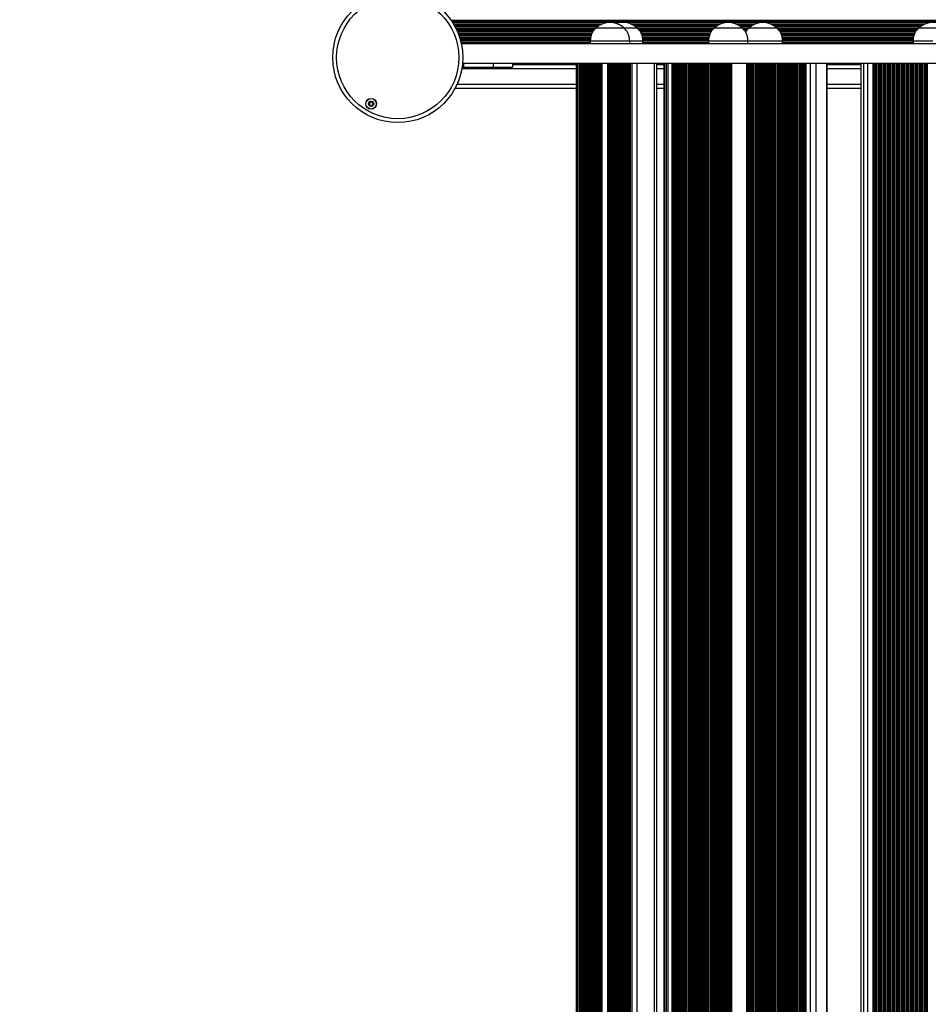
# Model space of a CAD drawing. Units: millimetres. Extents: x 369 to 11387, y 260 to 17235.
# Drawn here: x 1551 to 2242, y 7616 to 8365 of the extents above; entities that cross this region are included whole.
import ezdxf

# ---------------------------------------------------------------- set-up
doc = ezdxf.new("R2010")
doc.units = ezdxf.units.MM
doc.header["$LTSCALE"] = 100

msp = doc.modelspace()

# ---------------------------------------------------------------- linework, layer by layer
at = {"color": 8, "linetype": 'Continuous', "lineweight": 25}
for p, q in [((1878.84, 8364.37), (2643.05, 8364.37)), ((1878.95, 8364.21), (2642.94, 8364.21)), ((1879.43, 8363.52), (2642.46, 8363.52)), ((1879.54, 8363.36), (2642.35, 8363.36)), ((1879.93, 8362.76), (2641.95, 8362.76)), ((1880.74, 8361.47), (1994.23, 8361.47)), ((1881.09, 8360.87), (1992.85, 8360.87)), ((1881.19, 8360.71), (1992.53, 8360.71)), ((1881.58, 8360.02), (1991.34, 8360.02)), ((1881.67, 8359.86), (1991.09, 8359.86)), ((1882, 8359.26), (1990.25, 8359.26)), ((1882.66, 8357.97), (1988.84, 8357.97)), ((1882.96, 8357.37), (1988.27, 8357.37)), ((1883.03, 8357.21), (1988.12, 8357.21)), ((1883.36, 8356.52), (1987.47, 8356.52)), ((1883.43, 8356.36), (1987.37, 8356.36)), ((1883.7, 8355.76), (1986.99, 8355.76)), ((2015.48, 8361.47), (2084.17, 8361.47)), ((2016.86, 8360.87), (2082.79, 8360.87)), ((2017.17, 8360.71), (2082.47, 8360.71)), ((2018.37, 8360.02), (2081.27, 8360.02)), ((2018.62, 8359.86), (2081.02, 8359.86)), ((2019.46, 8359.26), (2080.18, 8359.26)), ((2020.86, 8357.97), (2078.77, 8357.97)), ((2021.4, 8357.37), (2078.21, 8357.37)), ((2021.55, 8357.21), (2078.06, 8357.21)), ((2022.18, 8356.52), (2077.41, 8356.52)), ((2022.32, 8356.36), (2077.3, 8356.36)), ((2022.73, 8355.76), (2076.92, 8355.76)), ((2095.33, 8361.47), (2110.54, 8361.47)), ((2096.71, 8360.87), (2109.16, 8360.87)), ((2097.03, 8360.71), (2108.84, 8360.71)), ((2098.23, 8360.02), (2107.65, 8360.02)), ((2098.48, 8359.86), (2107.4, 8359.86)), ((2099.32, 8359.26), (2106.56, 8359.26)), ((2100.72, 8357.97), (2105.14, 8357.97)), ((2101.26, 8357.37), (2104.58, 8357.37)), ((2101.41, 8357.21), (2104.43, 8357.21)), ((2102.04, 8356.52), (2103.78, 8356.52)), ((2102.18, 8356.36), (2103.68, 8356.36)), ((2102.59, 8355.76), (2103.3, 8355.76)), ((2121.71, 8361.47), (2239.75, 8361.47)), ((2123.09, 8360.87), (2238.37, 8360.87)), ((2123.41, 8360.71), (2238.06, 8360.71)), ((2124.6, 8360.02), (2236.86, 8360.02)), ((2124.85, 8359.86), (2236.61, 8359.86)), ((2125.69, 8359.26), (2235.77, 8359.26)), ((2127.09, 8357.97), (2234.36, 8357.97)), ((2127.64, 8357.37), (2233.8, 8357.37)), ((2127.78, 8357.21), (2233.64, 8357.21)), ((2128.41, 8356.52), (2233, 8356.52)), ((2128.56, 8356.36), (2232.89, 8356.36)), ((2128.96, 8355.76), (2232.51, 8355.76)), ((1884.24, 8354.47), (1986.19, 8354.47)), ((1884.48, 8353.87), (1985.96, 8353.87)), ((1884.54, 8353.71), (1985.89, 8353.71)), ((1884.81, 8353.02), (1985.62, 8353.02)), ((1884.86, 8352.86), (1985.55, 8352.86)), ((1885.08, 8352.26), (1985.39, 8352.26)), ((1885.51, 8350.97), (1985.12, 8350.97)), ((1885.7, 8350.37), (1985, 8350.37)), ((1885.75, 8350.21), (1984.99, 8350.21)), ((1885.95, 8349.52), (1984.92, 8349.52)), ((1886, 8349.36), (1984.9, 8349.36)), ((1886.16, 8348.76), (1984.84, 8348.76)), ((2023.46, 8354.47), (2076.13, 8354.47)), ((2023.8, 8353.87), (2075.89, 8353.87)), ((2023.84, 8353.71), (2075.83, 8353.71)), ((2024.04, 8353.02), (2075.55, 8353.02)), ((2024.09, 8352.86), (2075.49, 8352.86)), ((2024.26, 8352.26), (2075.32, 8352.26)), ((2024.61, 8350.97), (2075.05, 8350.97)), ((2024.68, 8350.37), (2074.94, 8350.37)), ((2024.7, 8350.21), (2074.92, 8350.21)), ((2024.78, 8349.52), (2074.85, 8349.52)), ((2024.79, 8349.36), (2074.84, 8349.36)), ((2024.86, 8348.76), (2074.78, 8348.76)), ((2129.69, 8354.47), (2231.72, 8354.47)), ((2130.03, 8353.87), (2231.48, 8353.87)), ((2130.08, 8353.71), (2231.41, 8353.71)), ((2130.28, 8353.02), (2231.14, 8353.02)), ((2130.32, 8352.86), (2231.08, 8352.86)), ((2130.49, 8352.26), (2230.91, 8352.26)), ((2130.85, 8350.97), (2230.64, 8350.97)), ((2130.91, 8350.37), (2230.53, 8350.37)), ((2130.93, 8350.21), (2230.51, 8350.21)), ((2131.01, 8349.52), (2230.44, 8349.52)), ((2131.03, 8349.36), (2230.43, 8349.36)), ((2131.09, 8348.76), (2230.37, 8348.76)), ((1886.49, 8347.47), (1984.82, 8347.47)), ((1886.63, 8346.87), (1984.82, 8346.87)), ((1886.67, 8346.71), (1984.82, 8346.71)), ((2024.89, 8347.47), (2074.75, 8347.47)), ((2024.89, 8346.87), (2074.75, 8346.87)), ((2024.89, 8346.71), (2074.75, 8346.71)), ((2131.12, 8347.47), (2230.34, 8347.47)), ((2131.12, 8346.87), (2230.34, 8346.87)), ((2131.12, 8346.71), (2230.34, 8346.71)), ((1887.18, 8327.62), (1974.17, 8327.62)), ((1974.96, 8331.48), (1974.96, 6871.48)), ((1976.2, 8331.48), (1976.2, 6871.48)), ((1976.62, 8331.48), (1976.62, 6871.48)), ((1977.7, 8331.48), (1977.7, 6871.48)), ((1978.79, 8331.48), (1978.79, 6871.48)), ((1979.87, 8331.48), (1979.87, 6871.48)), ((1980.95, 8331.48), (1980.95, 6871.48)), ((1982.03, 8331.48), (1982.03, 6871.48)), ((1983.11, 8331.48), (1983.11, 6871.48)), ((1984.19, 8331.48), (1984.19, 6871.48)), ((1985.28, 8331.48), (1985.28, 6871.48)), ((1986.36, 8331.48), (1986.36, 6871.48)), ((1987.44, 8331.48), (1987.44, 6871.48)), ((1988.52, 8331.48), (1988.52, 6871.48)), ((1989.6, 8331.48), (1989.6, 6871.48)), ((1990.68, 8331.48), (1990.68, 6871.48)), ((1991.76, 8331.48), (1991.76, 6871.48)), ((1992.85, 8331.48), (1992.85, 6871.48)), ((1993.5, 8331.48), (1993.5, 6871.48)), ((1997.83, 8331.48), (1997.83, 6871.48)), ((1998.25, 8331.48), (1998.25, 6871.48)), ((1999.34, 8331.48), (1999.34, 6871.48)), ((2000.42, 8331.48), (2000.42, 6871.48)), ((2001.5, 8331.48), (2001.5, 6871.48)), ((2002.58, 8331.48), (2002.58, 6871.48)), ((2003.66, 8331.48), (2003.66, 6871.48)), ((2004.74, 8331.48), (2004.74, 6871.48)), ((2005.83, 8331.48), (2005.83, 6871.48)), ((2006.91, 8331.48), (2006.91, 6871.48)), ((2007.99, 8331.48), (2007.99, 6871.48)), ((2009.07, 8331.48), (2009.07, 6871.48)), ((2010.15, 8331.48), (2010.15, 6871.48)), ((2011.23, 8331.48), (2011.23, 6871.48)), ((2012.32, 8331.48), (2012.32, 6871.48)), ((2013.4, 8331.48), (2013.4, 6871.48)), ((2014.48, 8331.48), (2014.48, 6871.48)), ((2015.14, 8331.48), (2015.14, 6871.48)), ((2016.37, 8331.48), (2016.37, 6871.48)), ((2020.15, 8331.48), (2020.15, 6871.48)), ((2033.47, 8331.48), (2033.47, 6871.48)), ((2035.54, 8327.62), (2040.77, 8327.62)), ((2041.34, 8331.48), (2041.34, 6871.48)), ((2043.7, 8331.48), (2043.7, 6871.48)), ((2046.94, 8331.48), (2046.94, 6871.48)), ((2047.6, 8331.48), (2047.6, 6871.48)), ((2049.39, 8331.48), (2049.39, 6871.48)), ((2050.43, 8331.48), (2050.43, 6871.48)), ((2051.94, 8331.48), (2051.94, 6871.48)), ((2052.03, 8331.48), (2052.03, 6871.48)), ((2052.22, 8331.48), (2052.22, 6871.48)), ((2053.26, 8331.48), (2053.26, 6871.48)), ((2054.04, 8331.48), (2054.04, 6871.48)), ((2054.21, 8331.48), (2054.21, 6871.48)), ((2054.77, 8331.48), (2054.77, 6871.48)), ((2054.86, 8331.48), (2054.86, 6871.48)), ((2055.05, 8331.48), (2055.05, 6871.48)), ((2056.09, 8331.48), (2056.09, 6871.48)), ((2056.88, 8331.48), (2056.88, 6871.48)), ((2057.04, 8331.48), (2057.04, 6871.48)), ((2057.6, 8331.48), (2057.6, 6871.48)), ((2057.7, 8331.48), (2057.7, 6871.48)), ((2057.88, 8331.48), (2057.88, 6871.48)), ((2058.93, 8331.48), (2058.93, 6871.48)), ((2059.71, 8331.48), (2059.71, 6871.48)), ((2059.87, 8331.48), (2059.87, 6871.48)), ((2060.43, 8331.48), (2060.43, 6871.48)), ((2060.53, 8331.48), (2060.53, 6871.48)), ((2060.71, 8331.48), (2060.71, 6871.48)), ((2061.76, 8331.48), (2061.76, 6871.48)), ((2062.54, 8331.48), (2062.54, 6871.48)), ((2062.7, 8331.48), (2062.7, 6871.48)), ((2063.26, 8331.48), (2063.26, 6871.48)), ((2063.36, 8331.48), (2063.36, 6871.48)), ((2063.55, 8331.48), (2063.55, 6871.48)), ((2064.59, 8331.48), (2064.59, 6871.48)), ((2065.37, 8331.48), (2065.37, 6871.48)), ((2065.54, 8331.48), (2065.54, 6871.48)), ((2066.09, 8331.48), (2066.09, 6871.48)), ((2066.19, 8331.48), (2066.19, 6871.48)), ((2066.38, 8331.48), (2066.38, 6871.48)), ((2067.42, 8331.48), (2067.42, 6871.48)), ((2068.2, 8331.48), (2068.2, 6871.48)), ((2068.37, 8331.48), (2068.37, 6871.48)), ((2068.93, 8331.48), (2068.93, 6871.48)), ((2069.02, 8331.48), (2069.02, 6871.48)), ((2069.21, 8331.48), (2069.21, 6871.48)), ((2070.25, 8331.48), (2070.25, 6871.48)), ((2071.03, 8331.48), (2071.03, 6871.48)), ((2071.2, 8331.48), (2071.2, 6871.48)), ((2071.76, 8331.48), (2071.76, 6871.48)), ((2071.85, 8331.48), (2071.85, 6871.48)), ((2072.04, 8331.48), (2072.04, 6871.48)), ((2073.08, 8331.48), (2073.08, 6871.48)), ((2073.87, 8331.48), (2073.87, 6871.48)), ((2074.03, 8331.48), (2074.03, 6871.48)), ((2074.59, 8331.48), (2074.59, 6871.48)), ((2074.68, 8331.48), (2074.68, 6871.48)), ((2074.87, 8331.48), (2074.87, 6871.48)), ((2075.92, 8331.48), (2075.92, 6871.48)), ((2076.7, 8331.48), (2076.7, 6871.48)), ((2076.86, 8331.48), (2076.86, 6871.48)), ((2077.42, 8331.48), (2077.42, 6871.48)), ((2077.52, 8331.48), (2077.52, 6871.48)), ((2077.7, 8331.48), (2077.7, 6871.48)), ((2078.75, 8331.48), (2078.75, 6871.48)), ((2079.53, 8331.48), (2079.53, 6871.48)), ((2079.69, 8331.48), (2079.69, 6871.48)), ((2080.25, 8331.48), (2080.25, 6871.48)), ((2080.35, 8331.48), (2080.35, 6871.48)), ((2080.53, 8331.48), (2080.53, 6871.48)), ((2081.58, 8331.48), (2081.58, 6871.48)), ((2082.36, 8331.48), (2082.36, 6871.48)), ((2082.52, 8331.48), (2082.52, 6871.48)), ((2083.08, 8331.48), (2083.08, 6871.48)), ((2083.18, 8331.48), (2083.18, 6871.48)), ((2083.37, 8331.48), (2083.37, 6871.48)), ((2084.41, 8331.48), (2084.41, 6871.48)), ((2085.19, 8331.48), (2085.19, 6871.48)), ((2085.36, 8331.48), (2085.36, 6871.48)), ((2085.91, 8331.48), (2085.91, 6871.48)), ((2086.01, 8331.48), (2086.01, 6871.48)), ((2086.2, 8331.48), (2086.2, 6871.48)), ((2087.24, 8331.48), (2087.24, 6871.48)), ((2088.02, 8331.48), (2088.02, 6871.48)), ((2088.19, 8331.48), (2088.19, 6871.48)), ((2088.75, 8331.48), (2088.75, 6871.48)), ((2088.84, 8331.48), (2088.84, 6871.48)), ((2089.03, 8331.48), (2089.03, 6871.48)), ((2090.07, 8331.48), (2090.07, 6871.48)), ((2090.85, 8331.48), (2090.85, 6871.48)), ((2091.02, 8331.48), (2091.02, 6871.48)), ((2091.58, 8331.48), (2091.58, 6871.48)), ((2091.67, 8331.48), (2091.67, 6871.48)), ((2091.86, 8331.48), (2091.86, 6871.48)), ((2092.24, 8331.48), (2092.24, 6871.48)), ((2103.57, 8331.48), (2103.57, 6871.48)), ((2104.23, 8331.48), (2104.23, 6871.48)), ((2105.01, 8331.48), (2105.01, 6871.48)), ((2105.18, 8331.48), (2105.18, 6871.48)), ((2105.74, 8331.48), (2105.74, 6871.48)), ((2105.83, 8331.48), (2105.83, 6871.48)), ((2106.02, 8331.48), (2106.02, 6871.48)), ((2107.06, 8331.48), (2107.06, 6871.48)), ((2107.85, 8331.48), (2107.85, 6871.48)), ((2108.01, 8331.48), (2108.01, 6871.48)), ((2108.57, 8331.48), (2108.57, 6871.48)), ((2108.67, 8331.48), (2108.67, 6871.48)), ((2108.85, 8331.48), (2108.85, 6871.48)), ((2109.9, 8331.48), (2109.9, 6871.48)), ((2110.68, 8331.48), (2110.68, 6871.48)), ((2110.84, 8331.48), (2110.84, 6871.48)), ((2111.4, 8331.48), (2111.4, 6871.48)), ((2111.5, 8331.48), (2111.5, 6871.48)), ((2111.68, 8331.48), (2111.68, 6871.48)), ((2112.73, 8331.48), (2112.73, 6871.48)), ((2113.51, 8331.48), (2113.51, 6871.48)), ((2113.67, 8331.48), (2113.67, 6871.48)), ((2114.23, 8331.48), (2114.23, 6871.48)), ((2114.33, 8331.48), (2114.33, 6871.48)), ((2114.52, 8331.48), (2114.52, 6871.48)), ((2115.56, 8331.48), (2115.56, 6871.48)), ((2116.34, 8331.48), (2116.34, 6871.48)), ((2116.51, 8331.48), (2116.51, 6871.48)), ((2117.06, 8331.48), (2117.06, 6871.48)), ((2117.16, 8331.48), (2117.16, 6871.48)), ((2117.35, 8331.48), (2117.35, 6871.48)), ((2118.39, 8331.48), (2118.39, 6871.48)), ((2119.17, 8331.48), (2119.17, 6871.48)), ((2119.34, 8331.48), (2119.34, 6871.48)), ((2119.9, 8331.48), (2119.9, 6871.48)), ((2119.99, 8331.48), (2119.99, 6871.48)), ((2120.18, 8331.48), (2120.18, 6871.48)), ((2121.22, 8331.48), (2121.22, 6871.48)), ((2122, 8331.48), (2122, 6871.48)), ((2122.17, 8331.48), (2122.17, 6871.48)), ((2122.73, 8331.48), (2122.73, 6871.48)), ((2122.82, 8331.48), (2122.82, 6871.48)), ((2123.01, 8331.48), (2123.01, 6871.48)), ((2124.05, 8331.48), (2124.05, 6871.48)), ((2124.84, 8331.48), (2124.84, 6871.48)), ((2125, 8331.48), (2125, 6871.48)), ((2125.56, 8331.48), (2125.56, 6871.48)), ((2125.65, 8331.48), (2125.65, 6871.48)), ((2125.84, 8331.48), (2125.84, 6871.48)), ((2126.89, 8331.48), (2126.89, 6871.48)), ((2127.67, 8331.48), (2127.67, 6871.48)), ((2127.83, 8331.48), (2127.83, 6871.48)), ((2128.39, 8331.48), (2128.39, 6871.48)), ((2128.49, 8331.48), (2128.49, 6871.48)), ((2128.67, 8331.48), (2128.67, 6871.48)), ((2129.72, 8331.48), (2129.72, 6871.48)), ((2130.5, 8331.48), (2130.5, 6871.48)), ((2130.66, 8331.48), (2130.66, 6871.48)), ((2131.22, 8331.48), (2131.22, 6871.48)), ((2131.32, 8331.48), (2131.32, 6871.48)), ((2131.51, 8331.48), (2131.51, 6871.48)), ((2132.55, 8331.48), (2132.55, 6871.48)), ((2133.33, 8331.48), (2133.33, 6871.48)), ((2133.5, 8331.48), (2133.5, 6871.48)), ((2134.05, 8331.48), (2134.05, 6871.48)), ((2134.15, 8331.48), (2134.15, 6871.48)), ((2134.34, 8331.48), (2134.34, 6871.48)), ((2135.38, 8331.48), (2135.38, 6871.48)), ((2136.16, 8331.48), (2136.16, 6871.48)), ((2136.33, 8331.48), (2136.33, 6871.48)), ((2136.89, 8331.48), (2136.89, 6871.48)), ((2136.98, 8331.48), (2136.98, 6871.48)), ((2137.17, 8331.48), (2137.17, 6871.48)), ((2138.21, 8331.48), (2138.21, 6871.48)), ((2138.99, 8331.48), (2138.99, 6871.48)), ((2139.16, 8331.48), (2139.16, 6871.48)), ((2139.72, 8331.48), (2139.72, 6871.48)), ((2139.81, 8331.48), (2139.81, 6871.48)), ((2140, 8331.48), (2140, 6871.48)), ((2141.04, 8331.48), (2141.04, 6871.48)), ((2141.83, 8331.48), (2141.83, 6871.48)), ((2141.99, 8331.48), (2141.99, 6871.48)), ((2142.55, 8331.48), (2142.55, 6871.48)), ((2142.64, 8331.48), (2142.64, 6871.48)), ((2142.83, 8331.48), (2142.83, 6871.48)), ((2143.88, 8331.48), (2143.88, 6871.48)), ((2144.66, 8331.48), (2144.66, 6871.48)), ((2144.82, 8331.48), (2144.82, 6871.48)), ((2145.66, 8331.48), (2145.66, 6871.48)), ((2146.71, 8331.48), (2146.71, 6871.48)), ((2148.49, 8331.48), (2148.49, 6871.48)), ((2148.88, 8331.48), (2148.88, 6871.48)), ((2152.11, 8331.48), (2152.11, 6871.48)), ((2156.3, 8331.48), (2156.3, 6871.48)), ((2164.53, 8331.48), (2164.53, 6871.48)), ((2165.11, 8327.62), (2190.59, 8327.62)), ((2195.69, 8331.48), (2195.69, 6871.48)), ((2199.69, 8331.48), (2199.69, 6871.48)), ((2200.33, 8331.48), (2200.33, 6871.48)), ((2202.54, 8331.48), (2202.54, 6871.48)), ((2203.83, 8331.48), (2203.83, 6871.48)), ((2205.28, 8331.48), (2205.28, 6871.48)), ((2205.44, 8331.48), (2205.44, 6871.48)), ((2206.04, 8331.48), (2206.04, 6871.48)), ((2207.33, 8331.48), (2207.33, 6871.48)), ((2207.93, 8331.48), (2207.93, 6871.48)), ((2208.09, 8331.48), (2208.09, 6871.48)), ((2208.78, 8331.48), (2208.78, 6871.48)), ((2208.94, 8331.48), (2208.94, 6871.48)), ((2209.54, 8331.48), (2209.54, 6871.48)), ((2210.83, 8331.48), (2210.83, 6871.48)), ((2211.43, 8331.48), (2211.43, 6871.48)), ((2211.59, 8331.48), (2211.59, 6871.48)), ((2212.28, 8331.48), (2212.28, 6871.48)), ((2212.44, 8331.48), (2212.44, 6871.48)), ((2213.04, 8331.48), (2213.04, 6871.48)), ((2214.33, 8331.48), (2214.33, 6871.48)), ((2214.93, 8331.48), (2214.93, 6871.48)), ((2215.09, 8331.48), (2215.09, 6871.48)), ((2215.78, 8331.48), (2215.78, 6871.48)), ((2215.94, 8331.48), (2215.94, 6871.48)), ((2216.54, 8331.48), (2216.54, 6871.48)), ((2217.83, 8331.48), (2217.83, 6871.48)), ((2218.43, 8331.48), (2218.43, 6871.48)), ((2218.59, 8331.48), (2218.59, 6871.48)), ((2219.28, 8331.48), (2219.28, 6871.48)), ((2219.44, 8331.48), (2219.44, 6871.48)), ((2220.04, 8331.48), (2220.04, 6871.48)), ((2221.33, 8331.48), (2221.33, 6871.48)), ((2221.93, 8331.48), (2221.93, 6871.48)), ((2222.09, 8331.48), (2222.09, 6871.48)), ((2222.78, 8331.48), (2222.78, 6871.48)), ((2222.94, 8331.48), (2222.94, 6871.48)), ((2223.54, 8331.48), (2223.54, 6871.48)), ((2224.83, 8331.48), (2224.83, 6871.48)), ((2225.43, 8331.48), (2225.43, 6871.48)), ((2225.59, 8331.48), (2225.59, 6871.48)), ((2226.28, 8331.48), (2226.28, 6871.48)), ((2226.44, 8331.48), (2226.44, 6871.48)), ((2227.04, 8331.48), (2227.04, 6871.48)), ((2228.33, 8331.48), (2228.33, 6871.48)), ((2228.93, 8331.48), (2228.93, 6871.48)), ((2229.09, 8331.48), (2229.09, 6871.48)), ((2229.78, 8331.48), (2229.78, 6871.48)), ((2229.94, 8331.48), (2229.94, 6871.48)), ((2230.54, 8331.48), (2230.54, 6871.48)), ((2231.83, 8331.48), (2231.83, 6871.48)), ((2232.43, 8331.48), (2232.43, 6871.48)), ((2232.59, 8331.48), (2232.59, 6871.48)), ((2233.28, 8331.48), (2233.28, 6871.48)), ((2233.44, 8331.48), (2233.44, 6871.48)), ((2234.04, 8331.48), (2234.04, 6871.48)), ((2235.33, 8331.48), (2235.33, 6871.48)), ((2235.93, 8331.48), (2235.93, 6871.48)), ((2236.09, 8331.48), (2236.09, 6871.48)), ((2236.78, 8331.48), (2236.78, 6871.48)), ((2236.94, 8331.48), (2236.94, 6871.48)), ((2237.54, 8331.48), (2237.54, 6871.48)), ((2238.83, 8331.48), (2238.83, 6871.48)), ((2239.43, 8331.48), (2239.43, 6871.48)), ((2239.59, 8331.48), (2239.59, 6871.48)), ((2240.28, 8331.48), (2240.28, 6871.48)), ((2240.44, 8331.48), (2240.44, 6871.48)), ((2241.04, 8331.48), (2241.04, 6871.48)), ((1884.73, 8318.5), (1884.79, 8318.49)), ((1883.54, 8315.62), (1974.17, 8315.62)), ((1884.1, 8316.9), (1884.14, 8316.88)), ((2035.54, 8315.62), (2040.77, 8315.62)), ((2165.11, 8315.62), (2190.59, 8315.62))]:
    msp.add_line(p, q, dxfattribs=at)
at = {"color": 7, "linetype": 'Continuous', "lineweight": 25}
for p, q in [((1989.32, 8358.49), (1989.32, 8358.48)), ((1989.32, 8358.49), (2010.27, 8358.49)), ((1989.32, 8358.48), (1989.83, 8358.48)), ((1989.83, 8358.48), (2010.32, 8358.48)), ((2010.27, 8358.49), (2010.32, 8358.49)), ((2010.32, 8358.48), (2010.32, 8358.49)), ((2010.33, 8358.48), (2020.39, 8358.48)), ((2010.36, 8358.49), (2017.76, 8358.49)), ((2017.76, 8358.49), (2020.39, 8358.49)), ((2020.39, 8358.48), (2020.39, 8358.49)), ((2079.25, 8358.49), (2079.25, 8358.48)), ((2079.25, 8358.49), (2100.25, 8358.49)), ((2079.25, 8358.48), (2083.58, 8358.48)), ((2083.58, 8358.48), (2100.25, 8358.48)), ((2100.25, 8358.48), (2100.25, 8358.49)), ((2105.62, 8358.49), (2105.62, 8358.48)), ((2105.62, 8358.49), (2118.4, 8358.49)), ((2105.62, 8358.48), (2126.62, 8358.48)), ((2118.4, 8358.49), (2126.62, 8358.49)), ((2126.62, 8358.48), (2126.62, 8358.49)), ((2234.84, 8358.49), (2234.84, 8358.48)), ((2234.84, 8358.49), (2255.84, 8358.49)), ((2234.84, 8358.48), (2245.35, 8358.48)), ((1984.82, 8348.48), (1984.82, 8346.48)), ((1984.82, 8348.48), (1985.55, 8348.48)), ((1985.55, 8348.48), (2014.82, 8348.48)), ((2014.82, 8346.48), (2014.82, 8348.48)), ((2014.87, 8348.48), (2024.89, 8348.48)), ((2024.89, 8346.48), (2024.89, 8348.48)), ((2074.75, 8348.48), (2074.75, 8346.48)), ((2074.75, 8348.48), (2080.94, 8348.48)), ((2080.94, 8348.48), (2104.75, 8348.48)), ((2104.75, 8346.48), (2104.75, 8348.48)), ((2104.75, 8348.48), (2131.12, 8348.48)), ((2131.12, 8346.48), (2131.12, 8348.48)), ((2230.34, 8348.48), (2230.34, 8346.48)), ((2230.34, 8348.48), (2245.35, 8348.48)), ((1886.72, 8346.48), (2635.09, 8346.48)), ((1887.68, 8331.48), (2634.08, 8331.48)), ((1888.53, 8328.48), (1888.53, 8331.48)), ((1888.53, 8328.48), (1910.94, 8328.48)), ((1910.94, 8331.48), (1910.94, 8328.48)), ((1910.94, 8328.48), (1925.91, 8328.48)), ((1925.91, 8328.48), (1925.91, 8331.48)), ((1925.91, 8330.62), (1974.17, 8330.62)), ((1974.17, 8331.48), (1974.17, 6871.48)), ((1974.82, 8331.48), (1974.82, 6871.48)), ((1977.23, 8331.48), (1977.23, 6871.48)), ((1978.31, 8331.48), (1978.31, 6871.48)), ((1979.39, 8331.48), (1979.39, 6871.48)), ((1980.48, 8331.48), (1980.48, 6871.48)), ((1981.56, 8331.48), (1981.56, 6871.48)), ((1982.64, 8331.48), (1982.64, 6871.48)), ((1983.72, 8331.48), (1983.72, 6871.48)), ((1984.8, 8331.48), (1984.8, 6871.48)), ((1985.88, 8331.48), (1985.88, 6871.48)), ((1986.97, 8331.48), (1986.97, 6871.48)), ((1988.05, 8331.48), (1988.05, 6871.48)), ((1989.13, 8331.48), (1989.13, 6871.48)), ((1990.21, 8331.48), (1990.21, 6871.48)), ((1991.29, 8331.48), (1991.29, 6871.48)), ((1992.37, 8331.48), (1992.37, 6871.48)), ((1993.46, 8331.48), (1993.46, 6871.48)), ((1998.86, 8331.48), (1998.86, 6871.48)), ((1999.95, 8331.48), (1999.95, 6871.48)), ((2001.03, 8331.48), (2001.03, 6871.48)), ((2002.11, 8331.48), (2002.11, 6871.48)), ((2003.19, 8331.48), (2003.19, 6871.48)), ((2004.27, 8331.48), (2004.27, 6871.48)), ((2005.35, 8331.48), (2005.35, 6871.48)), ((2006.43, 8331.48), (2006.43, 6871.48)), ((2007.52, 8331.48), (2007.52, 6871.48)), ((2008.6, 8331.48), (2008.6, 6871.48)), ((2009.68, 8331.48), (2009.68, 6871.48)), ((2010.76, 8331.48), (2010.76, 6871.48)), ((2011.84, 8331.48), (2011.84, 6871.48)), ((2012.92, 8331.48), (2012.92, 6871.48)), ((2014.01, 8331.48), (2014.01, 6871.48)), ((2015.09, 8331.48), (2015.09, 6871.48)), ((2035.54, 6871.48), (2035.54, 8331.48)), ((2035.54, 8330.62), (2040.77, 8330.62)), ((2040.77, 8331.48), (2040.77, 6871.48)), ((2042.47, 8331.48), (2042.47, 6871.48)), ((2048.47, 8331.48), (2048.47, 6871.48)), ((2049.18, 8331.48), (2049.18, 6871.48)), ((2051.3, 8331.48), (2051.3, 6871.48)), ((2145.45, 8331.48), (2145.45, 6871.48)), ((2147.58, 8331.48), (2147.58, 6871.48)), ((2148.28, 8331.48), (2148.28, 6871.48)), ((2165.11, 6871.48), (2165.11, 8331.48)), ((2165.11, 8330.62), (2190.59, 8330.62)), ((2190.59, 8331.48), (2190.59, 6871.48)), ((2192.69, 8331.48), (2192.69, 6871.48)), ((2201, 8331.48), (2201, 6871.48)), ((2201.87, 8331.48), (2201.87, 6871.48)), ((2204.5, 8331.48), (2204.5, 6871.48)), ((1884.87, 8318.89), (1884.79, 8318.49)), ((1882.07, 8312.62), (1974.17, 8312.62)), ((1883.99, 8316.64), (1884.14, 8316.88)), ((2035.54, 8312.62), (2040.77, 8312.62)), ((2165.11, 8312.62), (2190.59, 8312.62))]:
    msp.add_line(p, q, dxfattribs=at)
at = {"color": 7, "linetype": 'Continuous', "lineweight": 25, "flags": 128}
msp.add_lwpolyline([(1888.53, 8331.48), (1887.68, 8331.41), (1887.67, 8331.41)], dxfattribs=at)
at = {"color": 7, "linetype": 'Continuous', "lineweight": 25}
for centre, radius in [((1838.37, 8335.86), 49.5), ((1838.37, 8335.86), 46.5), ((1818.07, 8300.7), 4.1), ((1818.07, 8300.7), 4), ((1818.07, 8300.7), 1.98)]:
    msp.add_circle(centre, radius, dxfattribs=at)
for centre, radius, start, end in [((2050.42, 8908.36), 1625, 83.24413, 210.99308), ((1999.82, 8346.71), 15.78, 48.29108, 131.70892), ((2009.89, 8346.71), 15.78, 48.29108, 108.61303), ((2089.75, 8346.71), 15.78, 48.29108, 131.70892), ((2116.12, 8346.71), 15.78, 48.29108, 131.70892), ((2245.34, 8346.71), 15.78, 48.29108, 131.70892), ((1888.53, 8326.48), 2, 90, 129.90756), ((1879.9, 8319.53), 5, 328, 348), ((1818.07, 8300.7), 1.32, 142.52267, 202.52267), ((1818.07, 8300.7), 1.32, 202.52267, 262.52267), ((1818.07, 8300.7), 1.32, 82.52267, 142.52267), ((1818.07, 8300.7), 1.32, 262.52267, 322.52267), ((1818.07, 8300.7), 1.32, 22.52267, 82.52267), ((1818.07, 8300.7), 1.32, 322.52267, 22.52267)]:
    msp.add_arc(centre, radius, start, end, dxfattribs=at)
for points, knots in [([(1989.32, 8358.48), (1988.67, 8357.85), (1987.47, 8356.68), (1986.21, 8354.67), (1985.4, 8352.63), (1984.98, 8350.57), (1984.87, 8349.16), (1984.82, 8348.48)], [0, 0, 0, 0, 0.238993, 0.443188, 0.624606, 0.819837, 1, 1, 1, 1]), ([(2014.82, 8348.48), (2014.75, 8349.35), (2014.6, 8351.19), (2013.86, 8353.83), (2012.43, 8356.38), (2011.06, 8357.74), (2010.32, 8358.48)], [0, 0, 0, 0, 0.231924, 0.489905, 0.722364, 1, 1, 1, 1]), ([(2024.89, 8348.48), (2024.82, 8349.35), (2024.67, 8351.19), (2023.93, 8353.83), (2022.5, 8356.38), (2021.14, 8357.74), (2020.39, 8358.48)], [0, 0, 0, 0, 0.231924, 0.489905, 0.722365, 1, 1, 1, 1]), ([(2079.25, 8358.48), (2078.6, 8357.85), (2077.41, 8356.68), (2076.14, 8354.67), (2075.33, 8352.63), (2074.92, 8350.57), (2074.8, 8349.16), (2074.75, 8348.48)], [0, 0, 0, 0, 0.238994, 0.443188, 0.624607, 0.819837, 1, 1, 1, 1]), ([(2104.75, 8348.48), (2104.68, 8349.35), (2104.53, 8351.19), (2103.79, 8353.83), (2102.36, 8356.38), (2101, 8357.74), (2100.25, 8358.48)], [0, 0, 0, 0, 0.231924, 0.489905, 0.722364, 1, 1, 1, 1]), ([(2105.62, 8358.48), (2104.97, 8357.86), (2103.92, 8356.87), (2103.19, 8355.63), (2102.92, 8355.17)], [0, 0, 0, 0, 0.629187, 1, 1, 1, 1]), ([(2131.12, 8348.48), (2131.05, 8349.35), (2130.91, 8351.19), (2130.17, 8353.83), (2128.74, 8356.38), (2127.37, 8357.74), (2126.62, 8358.48)], [0, 0, 0, 0, 0.231924, 0.489905, 0.722364, 1, 1, 1, 1]), ([(2234.84, 8358.48), (2234.19, 8357.85), (2233, 8356.68), (2231.73, 8354.67), (2230.92, 8352.63), (2230.5, 8350.57), (2230.39, 8349.16), (2230.34, 8348.48)], [0, 0, 0, 0, 0.238994, 0.443188, 0.624607, 0.819837, 1, 1, 1, 1]), ([(1817.32, 8302.53), (1817.31, 8302.52), (1817.29, 8302.51), (1817.27, 8302.48), (1817.25, 8302.38), (1817.22, 8302.11), (1817.19, 8301.73), (1816.93, 8301.36), (1816.6, 8301.2), (1816.34, 8301.11), (1816.19, 8301.04), (1816.14, 8301), (1816.12, 8300.98), (1816.12, 8300.96), (1816.11, 8300.96)], [0, 0, 0, 0, 0.012039, 0.026505, 0.05616, 0.153102, 0.406061, 0.574476, 0.747561, 0.901683, 0.962725, 0.979958, 0.993769, 1, 1, 1, 1]), ([(1816.11, 8300.96), (1816.11, 8300.95), (1816.12, 8300.93), (1816.14, 8300.89), (1816.28, 8300.76), (1816.57, 8300.58), (1816.92, 8300.22), (1816.92, 8299.72), (1816.85, 8299.39), (1816.84, 8299.21), (1816.85, 8299.15), (1816.87, 8299.14), (1816.87, 8299.14)], [0, 0, 0, 0, 0.011122, 0.024215, 0.071276, 0.271782, 0.5, 0.728211, 0.928726, 0.975785, 0.988882, 1, 1, 1, 1]), ([(1816.87, 8299.14), (1816.88, 8299.13), (1816.89, 8299.13), (1816.91, 8299.12), (1816.94, 8299.13), (1817, 8299.14), (1817.14, 8299.2), (1817.39, 8299.31), (1817.73, 8299.43), (1818.17, 8299.35), (1818.46, 8299.11), (1818.68, 8298.93), (1818.77, 8298.88), (1818.81, 8298.87), (1818.82, 8298.88), (1818.83, 8298.88)], [0, 0, 0, 0, 0.006232, 0.01777, 0.031681, 0.048361, 0.098413, 0.25251, 0.425576, 0.593988, 0.846922, 0.943857, 0.980026, 0.990638, 1, 1, 1, 1]), ([(1819.27, 8302.27), (1819.27, 8302.27), (1819.26, 8302.28), (1819.24, 8302.28), (1819.21, 8302.28), (1819.15, 8302.27), (1819, 8302.21), (1818.76, 8302.09), (1818.41, 8301.98), (1817.97, 8302.05), (1817.68, 8302.3), (1817.47, 8302.47), (1817.38, 8302.53), (1817.34, 8302.53), (1817.32, 8302.53), (1817.32, 8302.53)], [0, 0, 0, 0, 0.006232, 0.01777, 0.031681, 0.048361, 0.098413, 0.25251, 0.425576, 0.593988, 0.846922, 0.943857, 0.980026, 0.990638, 1, 1, 1, 1]), ([(1818.83, 8298.88), (1818.84, 8298.88), (1818.85, 8298.89), (1818.87, 8298.93), (1818.9, 8299.03), (1818.92, 8299.3), (1818.96, 8299.68), (1819.22, 8300.05), (1819.54, 8300.21), (1819.8, 8300.3), (1819.96, 8300.37), (1820.01, 8300.41), (1820.03, 8300.43), (1820.03, 8300.44), (1820.03, 8300.45)], [0, 0, 0, 0, 0.012039, 0.026505, 0.05616, 0.153102, 0.406061, 0.574476, 0.747561, 0.901683, 0.962725, 0.979958, 0.993769, 1, 1, 1, 1]), ([(1820.03, 8300.45), (1820.03, 8300.45), (1820.03, 8300.47), (1820, 8300.52), (1819.86, 8300.64), (1819.58, 8300.82), (1819.23, 8301.18), (1819.22, 8301.68), (1819.3, 8302.01), (1819.31, 8302.2), (1819.29, 8302.25), (1819.28, 8302.26), (1819.27, 8302.27)], [0, 0, 0, 0, 0.011122, 0.024215, 0.071276, 0.271782, 0.5, 0.728211, 0.928726, 0.975785, 0.988882, 1, 1, 1, 1])]:
    msp.add_open_spline(points, degree=3, knots=knots, dxfattribs=at)

doc.saveas('drawing.dxf')
